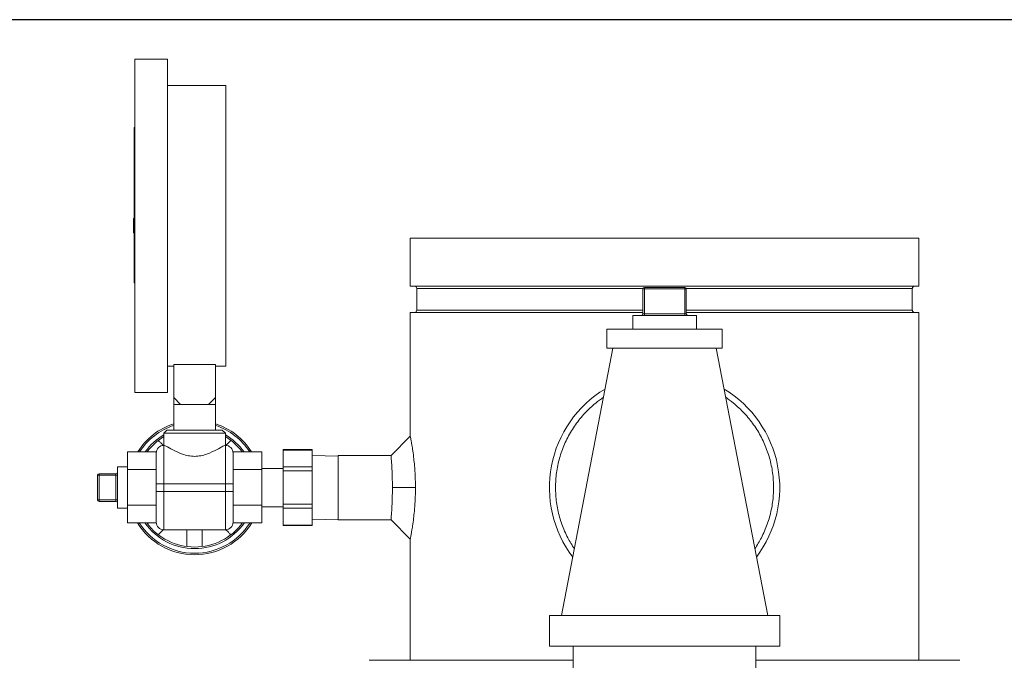
# Model space of a CAD drawing. Units: inches. Extents: x 15 to 220, y -56 to 272.
# Drawn here: x 94 to 107, y 6 to 14 of the extents above; entities that cross this region are included whole.
import ezdxf

# ---------------------------------------------------------------- set-up
doc = ezdxf.new("R2010")
doc.units = ezdxf.units.IN
doc.header["$MEASUREMENT"] = 0

# ---------------------------------------------------------------- blocks, each defined once
blk = doc.blocks.new('*U16')
blk.add_line((-12, 21), (18, 21))
blk = doc.blocks.new('*U17')
at = {"color": 0, "linetype": 'ByBlock', "lineweight": -2, "transparency": 16777216}
blk.add_blockref('*U16', (68.286, 36.844), dxfattribs=at)
blk = doc.blocks.new('6_INCH_FCA2_RIGHT')
at = {"color": 0, "linetype": 'Continuous', "lineweight": 0, "extrusion": (2.22045e-16, 1, -2.22045e-16)}
for p, q in [((-6.899, 31.334), (-6.899, 29.162)), ((-6.474, 31.334), (-6.899, 31.334)), ((-6.474, 31.334), (-6.474, 29.162)), ((-5.714, 30.989), (-6.474, 30.989)), ((-5.714, 30.989), (-5.714, 27.334)), ((-6.909, 30.443), (-6.909, 28.466)), ((-6.899, 30.443), (-6.909, 30.443)), ((-6.919, 29.256), (-6.919, 29.162)), ((-6.909, 29.256), (-6.919, 29.256)), ((-6.919, 29.162), (-6.919, 29.068)), ((-6.899, 29.162), (-6.899, 26.989)), ((-6.474, 29.162), (-6.474, 26.989)), ((-6.909, 29.068), (-6.919, 29.068)), ((3.312, 29), (-3.313, 29)), ((-3.313, 28.375), (-3.313, 29)), ((3.312, 28.375), (3.312, 29)), ((-6.909, 28.418), (-6.909, 28.466)), ((-6.899, 28.466), (-6.909, 28.466)), ((-6.899, 28.418), (-6.909, 28.418)), ((-6.909, 28.418), (-6.909, 28.418)), ((-6.899, 28.418), (-6.909, 28.418)), ((3.312, 28.375), (-3.313, 28.375)), ((-0.282, 28.344), (-3.228, 28.344)), ((-3.228, 28.062), (-3.228, 28.344)), ((-0.263, 28.359), (0.263, 28.359)), ((-0.263, 28.339), (-0.263, 28.359)), ((0.263, 28.339), (0.263, 28.359)), ((3.227, 28.344), (0.282, 28.344)), ((3.227, 28.062), (3.227, 28.344)), ((-0.282, 28.339), (-0.263, 28.339)), ((-0.282, 28.339), (-0.282, 28.014)), ((-0.263, 28.339), (0.263, 28.339)), ((-0.263, 28.339), (-0.263, 28.014)), ((0.263, 28.339), (0.283, 28.339)), ((0.263, 28.339), (0.263, 28.014)), ((0.283, 28.339), (0.283, 28.014)), ((-0.282, 28.031), (-3.313, 28.031)), ((-3.313, 26.42), (-3.313, 28.031)), ((-0.282, 28.062), (-3.228, 28.062)), ((-0.415, 27.994), (0, 27.994)), ((-0.415, 27.994), (-0.415, 27.815)), ((-0.282, 28.014), (-0.263, 28.014)), ((0.263, 28.014), (-0.263, 28.014)), ((-0.263, 28.014), (-0.263, 27.994)), ((0, 27.994), (0.415, 27.994)), ((0.263, 28.014), (0.283, 28.014)), ((0.263, 28.014), (0.263, 27.994)), ((3.227, 28.062), (0.283, 28.062)), ((3.312, 28.031), (0.283, 28.031)), ((0.415, 27.994), (0.415, 27.815)), ((3.312, 23.5), (3.312, 28.031)), ((-0.75, 27.815), (0.75, 27.815)), ((-0.75, 27.815), (-0.75, 27.565)), ((0.75, 27.815), (0.75, 27.565)), ((-0.673, 27.565), (-1.343, 24.085)), ((-0.75, 27.565), (0.75, 27.565)), ((0.673, 27.565), (1.343, 24.085)), ((-6.394, 27.334), (-6.474, 27.334)), ((-5.849, 27.355), (-6.394, 27.355)), ((-6.394, 26.924), (-6.394, 27.355)), ((-5.849, 26.924), (-5.849, 27.355)), ((-5.714, 27.334), (-5.849, 27.334)), ((-6.474, 26.989), (-6.899, 26.989)), ((-6.394, 26.924), (-6.304, 26.834)), ((-6.394, 26.924), (-6.394, 26.834)), ((-6.304, 26.834), (-6.394, 26.834)), ((-6.394, 26.834), (-6.394, 26.5)), ((-6.304, 26.834), (-6.121, 26.834)), ((-6.121, 26.834), (-5.939, 26.834)), ((-5.849, 26.924), (-5.939, 26.834)), ((-5.939, 26.834), (-5.849, 26.834)), ((-5.849, 26.924), (-5.849, 26.834)), ((-5.849, 26.834), (-5.849, 26.5)), ((-6.481, 26.5), (-6.521, 26.46)), ((-6.521, 26.46), (-5.721, 26.46)), ((-6.521, 26.46), (-6.521, 26.3)), ((-6.481, 26.5), (-5.761, 26.5)), ((-5.761, 26.5), (-5.721, 26.46)), ((-5.721, 26.46), (-5.721, 26.3)), ((-3.563, 26.17), (-3.313, 26.42)), ((-6.521, 25.8), (-6.521, 26.3)), ((-6.521, 26.3), (-6.518, 26.3)), ((-5.724, 26.3), (-5.721, 26.3)), ((-5.721, 26.3), (-5.721, 25.8)), ((-6.62, 26.215), (-6.996, 26.215)), ((-6.996, 26.215), (-6.996, 25.984)), ((-6.621, 25.8), (-6.621, 26.2)), ((-5.246, 26.215), (-5.622, 26.215)), ((-5.621, 26.2), (-5.621, 25.8)), ((-5.246, 26.215), (-5.246, 25.984)), ((-4.968, 26.246), (-4.968, 26.238)), ((-4.588, 26.246), (-4.968, 26.246)), ((-4.968, 26.238), (-4.968, 26.02)), ((-4.588, 26.238), (-4.968, 26.238)), ((-4.588, 26.238), (-4.588, 26.246)), ((-4.588, 26.238), (-4.588, 26.02)), ((-4.25, 26.161), (-4.588, 26.17)), ((-4.25, 26.17), (-4.25, 25.33)), ((-4.25, 26.17), (-3.563, 26.17)), ((-7.386, 25.59), (-7.386, 25.91)), ((-7.366, 25.91), (-7.386, 25.91)), ((-7.366, 25.91), (-7.366, 25.93)), ((-7.366, 25.93), (-7.146, 25.93)), ((-7.366, 25.59), (-7.366, 25.91)), ((-7.366, 25.91), (-7.146, 25.91)), ((-7.146, 25.91), (-7.146, 25.93)), ((-7.146, 25.91), (-7.146, 25.59)), ((-7.146, 25.91), (-7.126, 25.91)), ((-7.126, 25.48), (-7.126, 26.02)), ((-7.126, 26.02), (-6.996, 26.02)), ((-6.996, 25.984), (-6.621, 25.984)), ((-6.996, 25.984), (-6.996, 25.522)), ((-5.621, 25.984), (-5.246, 25.984)), ((-4.968, 26), (-5.246, 26)), ((-5.246, 25.984), (-5.246, 25.522)), ((-4.968, 26.02), (-4.968, 25.968)), ((-4.588, 26.02), (-4.968, 26.02)), ((-4.968, 25.968), (-4.968, 25.532)), ((-4.588, 25.968), (-4.968, 25.968)), ((-4.588, 25.968), (-4.588, 26.02)), ((-4.588, 25.968), (-4.588, 25.532)), ((-6.621, 25.8), (-6.521, 25.8)), ((-6.621, 25.8), (-6.621, 25.7)), ((-6.521, 25.8), (-5.721, 25.8)), ((-6.521, 25.8), (-6.521, 25.7)), ((-5.621, 25.8), (-5.721, 25.8)), ((-5.721, 25.7), (-5.721, 25.8)), ((-5.621, 25.7), (-5.621, 25.8)), ((-6.621, 25.7), (-6.521, 25.7)), ((-6.621, 25.3), (-6.621, 25.7)), ((-6.521, 25.7), (-5.721, 25.7)), ((-6.521, 25.2), (-6.521, 25.7)), ((-5.621, 25.7), (-5.721, 25.7)), ((-5.721, 25.7), (-5.721, 25.2)), ((-5.621, 25.7), (-5.621, 25.3)), ((-3.545, 25.75), (-3.245, 25.75)), ((-7.366, 25.59), (-7.386, 25.59)), ((-7.366, 25.57), (-7.366, 25.59)), ((-7.366, 25.59), (-7.146, 25.59)), ((-7.366, 25.57), (-7.146, 25.57)), ((-7.146, 25.57), (-7.146, 25.59)), ((-7.146, 25.59), (-7.126, 25.59)), ((-6.996, 25.522), (-6.621, 25.522)), ((-6.996, 25.522), (-6.996, 25.291)), ((-5.621, 25.522), (-5.246, 25.522)), ((-5.246, 25.522), (-5.246, 25.291)), ((-4.968, 25.532), (-4.968, 25.48)), ((-4.588, 25.532), (-4.968, 25.532)), ((-4.588, 25.48), (-4.588, 25.532)), ((-7.126, 25.48), (-6.996, 25.48)), ((-4.968, 25.5), (-5.246, 25.5)), ((-4.968, 25.48), (-4.968, 25.262)), ((-4.588, 25.48), (-4.968, 25.48)), ((-4.588, 25.48), (-4.588, 25.262)), ((-6.621, 25.291), (-6.996, 25.291)), ((-5.246, 25.291), (-5.622, 25.291)), ((-4.25, 25.339), (-4.588, 25.33)), ((-4.25, 25.33), (-3.563, 25.33)), ((-3.563, 25.33), (-3.313, 25.08)), ((-6.521, 25.2), (-5.721, 25.2)), ((-4.968, 25.262), (-4.968, 25.254)), ((-4.588, 25.262), (-4.968, 25.262)), ((-4.588, 25.254), (-4.968, 25.254)), ((-4.588, 25.254), (-4.588, 25.262)), ((-3.313, 23.5), (-3.313, 25.08)), ((1.5, 24.085), (-1.5, 24.085)), ((-1.5, 23.685), (-1.5, 24.085)), ((1.5, 23.685), (1.5, 24.085)), ((1.5, 23.685), (-1.5, 23.685)), ((-1.19, 23.685), (-1.19, 22.83)), ((1.19, 23.685), (1.19, 22.83)), ((-3.847, 23.5), (-1.19, 23.5)), ((1.19, 23.5), (3.847, 23.5))]:
    blk.add_line(p, q, dxfattribs=at)
at = {"color": 0, "linetype": 'Continuous', "lineweight": 0, "extrusion": (-4.93038e-32, -2.22045e-16, -1)}
for centre, radius, start, end in [((3.259, 28.344), 0.0313, 90, 180), ((-0.263, 28.339), 0.02, 90, 180), ((-3.259, 28.344), 0.0312, 0, 90), ((3.259, 28.062), 0.0312, 180, 270), ((0.302, 28.014), 0.02, 180, 270), ((-3.259, 28.062), 0.0313, 270, 0), ((6.121, 25.75), 0.875, 32.0974, 71.8533), ((6.121, 25.75), 0.855, 32.942, 71.4135), ((6.121, 25.75), 0.875, 108.144, 147.9026), ((6.121, 25.75), 0.855, 108.5837, 147.058), ((6.121, 25.75), 0.795, 35.791, 59.7917), ((6.121, 25.75), 0.795, 120.2083, 144.209), ((6.121, 25.75), 0.775, 36.8644, 58.927), ((6.121, 25.75), 0.775, 121.073, 143.1356), ((5.721, 26.2), 0.1, 90, 180), ((7.366, 25.91), 0.02, 0, 90), ((7.146, 25.55), 0.02, 90, 180), ((6.121, 25.75), 0.875, 270, 328.3744), ((6.121, 25.75), 0.855, 270, 327.5453), ((6.121, 25.75), 0.795, 270, 324.7509), ((6.121, 25.75), 0.775, 270, 323.6991), ((6.521, 25.3), 0.1, 270, 360), ((6.121, 25.75), 0.775, 216.3009, 270), ((6.121, 25.75), 0.795, 215.2491, 270), ((6.121, 25.75), 0.855, 212.4547, 270), ((6.121, 25.75), 0.875, 211.6256, 270)]:
    blk.add_arc(centre, radius, start, end, dxfattribs=at)
at = {"color": 0, "linetype": 'Continuous', "lineweight": 0}
for centre, radius, start, end in [((-0.263, 28.339), 0.02, 90, 180), ((0.302, 28.014), 0.02, 180, 270), ((0, 25.75), 1.5, 121.1233, 217.0851), ((0, 25.75), 1.5, 322.9149, 58.8767), ((-6.521, 26.2), 0.1, 90, 180), ((-7.146, 25.95), 0.02, 270, 0), ((-7.366, 25.59), 0.02, 180, 270), ((-5.721, 25.3), 0.1, 270, 360)]:
    blk.add_arc(centre, radius, start, end, dxfattribs=at)
for points, knots in [([(-0.796, 26.926), (-0.831, 26.903), (-0.916, 26.839), (-1.041, 26.722), (-1.164, 26.571), (-1.265, 26.405), (-1.342, 26.227), (-1.395, 26.04), (-1.421, 25.847), (-1.421, 25.653), (-1.395, 25.46), (-1.342, 25.273), (-1.268, 25.103), (-1.207, 25), (-1.176, 24.954)], [0.2288433, 0.2288433, 0.2288433, 0.2288433, 0.2625806, 0.3150967, 0.3676128, 0.4201289, 0.4726451, 0.5251612, 0.5776773, 0.6301934, 0.6827095, 0.7352257, 0.7877418, 0.8327972, 0.8327972, 0.8327972, 0.8327972]), ([(1.176, 24.954), (1.207, 25), (1.268, 25.103), (1.342, 25.273), (1.395, 25.46), (1.421, 25.653), (1.421, 25.847), (1.395, 26.04), (1.342, 26.227), (1.265, 26.405), (1.164, 26.571), (1.041, 26.722), (0.916, 26.839), (0.831, 26.903), (0.796, 26.926)], [0.1672028, 0.1672028, 0.1672028, 0.1672028, 0.2122582, 0.2647743, 0.3172905, 0.3698066, 0.4223227, 0.4748388, 0.5273549, 0.5798711, 0.6323872, 0.6849033, 0.7374194, 0.7711567, 0.7711567, 0.7711567, 0.7711567]), ([(-3.313, 26.42), (-3.313, 26.42), (-3.31, 26.407), (-3.3, 26.355), (-3.293, 26.316), (-3.283, 26.253), (-3.281, 26.239), (-3.274, 26.194), (-3.27, 26.16), (-3.263, 26.097), (-3.26, 26.067), (-3.253, 25.992), (-3.25, 25.944), (-3.246, 25.848), (-3.245, 25.799), (-3.245, 25.75)], [0.000084, 0.000084, 0.000084, 0.000084, 0.584389, 0.584389, 1.17645, 1.17645, 1.339214, 1.339214, 1.666182, 1.666182, 1.925286, 1.925286, 2.310509, 2.310509, 2.686503, 2.686503, 2.686503, 2.686503]), ([(-6.53, 26.3), (-6.535, 26.305), (-6.54, 26.31), (-6.551, 26.321), (-6.557, 26.327), (-6.567, 26.337), (-6.571, 26.341), (-6.58, 26.35), (-6.583, 26.353), (-6.588, 26.358), (-6.591, 26.361), (-6.593, 26.363), (-6.594, 26.364), (-6.594, 26.364)], [1.9244467, 1.9244467, 1.9244467, 1.9244467, 1.9838339, 1.9838339, 2.0572803, 2.0572803, 2.1302494, 2.1302494, 2.2032186, 2.2032186, 2.2758743, 2.2758743, 2.3485301, 2.3485301, 2.3485301, 2.3485301]), ([(-6.518, 26.3), (-6.517, 26.3), (-6.516, 26.3), (-6.509, 26.298), (-6.501, 26.294), (-6.47, 26.279), (-6.44, 26.261), (-6.371, 26.225), (-6.327, 26.203), (-6.254, 26.177), (-6.228, 26.17), (-6.175, 26.16), (-6.148, 26.157), (-6.095, 26.157), (-6.068, 26.16), (-6.015, 26.17), (-5.989, 26.177), (-5.916, 26.203), (-5.871, 26.225), (-5.803, 26.261), (-5.772, 26.279), (-5.742, 26.294), (-5.734, 26.298), (-5.727, 26.3), (-5.726, 26.3), (-5.724, 26.3)], [1.855729, 1.855729, 1.855729, 1.855729, 1.925248, 1.925248, 2.120749, 2.120749, 2.511751, 2.511751, 2.918496, 2.918496, 3.121868, 3.121868, 3.325241, 3.325241, 3.528613, 3.528613, 3.731985, 3.731985, 4.13873, 4.13873, 4.529732, 4.529732, 4.725234, 4.725234, 4.794752, 4.794752, 4.794752, 4.794752]), ([(-5.649, 26.364), (-5.649, 26.364), (-5.649, 26.363), (-5.652, 26.361), (-5.654, 26.358), (-5.66, 26.353), (-5.663, 26.35), (-5.671, 26.341), (-5.676, 26.337), (-5.686, 26.327), (-5.691, 26.321), (-5.703, 26.31), (-5.708, 26.305), (-5.713, 26.3)], [0, 0, 0, 0, 0.0726557, 0.0726557, 0.1453115, 0.1453115, 0.2182806, 0.2182806, 0.2912498, 0.2912498, 0.3646962, 0.3646962, 0.4240834, 0.4240834, 0.4240834, 0.4240834]), ([(-6.735, 26.223), (-6.735, 26.223), (-6.735, 26.222), (-6.732, 26.219), (-6.73, 26.217), (-6.728, 26.215)], [-2.3485296, -2.3485296, -2.3485296, -2.3485296, -2.2758739, -2.2758739, -2.2086898, -2.2086898, -2.2086898, -2.2086898]), ([(-5.515, 26.215), (-5.513, 26.217), (-5.511, 26.219), (-5.508, 26.222), (-5.507, 26.223), (-5.507, 26.223)], [2.2086902, 2.2086902, 2.2086902, 2.2086902, 2.2758743, 2.2758743, 2.3485301, 2.3485301, 2.3485301, 2.3485301]), ([(-3.563, 26.17), (-3.563, 26.17), (-3.562, 26.164), (-3.561, 26.148), (-3.561, 26.144), (-3.559, 26.118), (-3.556, 26.086), (-3.553, 26.028), (-3.552, 26.007), (-3.55, 25.976), (-3.55, 25.966), (-3.549, 25.941), (-3.548, 25.924), (-3.547, 25.881), (-3.546, 25.855), (-3.545, 25.802), (-3.545, 25.776), (-3.545, 25.75)], [-1.678797, -1.678797, -1.678797, -1.678797, -1.366947, -1.366947, -1.26388, -1.26388, -0.838806, -0.838806, -0.633119, -0.633119, -0.549874, -0.549874, -0.407057, -0.407057, -0.199877, -0.199877, -0.000001, -0.000001, -0.000001, -0.000001]), ([(-3.545, 25.75), (-3.545, 25.724), (-3.545, 25.698), (-3.546, 25.645), (-3.547, 25.619), (-3.548, 25.576), (-3.549, 25.559), (-3.55, 25.534), (-3.55, 25.524), (-3.552, 25.493), (-3.553, 25.472), (-3.556, 25.414), (-3.559, 25.382), (-3.561, 25.356), (-3.561, 25.352), (-3.562, 25.336), (-3.563, 25.33), (-3.563, 25.33)], [-1.678248, -1.678248, -1.678248, -1.678248, -1.478448, -1.478448, -1.271335, -1.271335, -1.128576, -1.128576, -1.04537, -1.04537, -0.83974, -0.83974, -0.414829, -0.414829, -0.311792, -0.311792, -0.000063, -0.000063, -0.000063, -0.000063]), ([(-3.245, 25.75), (-3.245, 25.695), (-3.246, 25.64), (-3.25, 25.568), (-3.251, 25.551), (-3.254, 25.509), (-3.255, 25.486), (-3.26, 25.433), (-3.263, 25.403), (-3.27, 25.34), (-3.274, 25.306), (-3.281, 25.261), (-3.283, 25.247), (-3.293, 25.184), (-3.3, 25.145), (-3.31, 25.093), (-3.313, 25.08), (-3.313, 25.08)], [0.000026, 0.000026, 0.000026, 0.000026, 0.419216, 0.419216, 0.561418, 0.561418, 0.752902, 0.752902, 1.009955, 1.009955, 1.334375, 1.334375, 1.495803, 1.495803, 2.082677, 2.082677, 2.661785, 2.661785, 2.661785, 2.661785]), ([(-6.722, 25.291), (-6.724, 25.289), (-6.726, 25.287), (-6.73, 25.283), (-6.732, 25.281), (-6.735, 25.278), (-6.735, 25.277), (-6.735, 25.277)], [2.1595797, 2.1595797, 2.1595797, 2.1595797, 2.2032186, 2.2032186, 2.2758743, 2.2758743, 2.3485301, 2.3485301, 2.3485301, 2.3485301]), ([(-5.507, 25.277), (-5.507, 25.277), (-5.508, 25.278), (-5.511, 25.281), (-5.513, 25.283), (-5.517, 25.287), (-5.519, 25.289), (-5.521, 25.291)], [0, 0, 0, 0, 0.0726557, 0.0726557, 0.1453115, 0.1453115, 0.1889504, 0.1889504, 0.1889504, 0.1889504]), ([(-6.594, 25.136), (-6.594, 25.136), (-6.593, 25.137), (-6.591, 25.139), (-6.588, 25.142), (-6.583, 25.147), (-6.58, 25.15), (-6.571, 25.159), (-6.567, 25.163), (-6.557, 25.173), (-6.551, 25.179), (-6.54, 25.19), (-6.535, 25.195), (-6.53, 25.2)], [0, 0, 0, 0, 0.0726557, 0.0726557, 0.1453115, 0.1453115, 0.2182806, 0.2182806, 0.2912498, 0.2912498, 0.3646962, 0.3646962, 0.4240834, 0.4240834, 0.4240834, 0.4240834]), ([(-6.221, 25.2), (-6.221, 25.2), (-6.221, 25.199), (-6.221, 25.19), (-6.221, 25.179), (-6.221, 25.159), (-6.221, 25.148), (-6.221, 25.128), (-6.221, 25.118), (-6.221, 25.097), (-6.221, 25.087), (-6.221, 25.069), (-6.221, 25.06), (-6.221, 25.042), (-6.221, 25.034), (-6.221, 25.02), (-6.221, 25.014), (-6.221, 25.002), (-6.221, 24.997), (-6.221, 24.99), (-6.221, 24.987), (-6.221, 24.982), (-6.221, 24.981), (-6.221, 24.981)], [1.6099119, 1.6099119, 1.6099119, 1.6099119, 1.6137126, 1.6137126, 1.6880001, 1.6880001, 1.7622875, 1.7622875, 1.8363375, 1.8363375, 1.9103875, 1.9103875, 1.9838339, 1.9838339, 2.0572803, 2.0572803, 2.1302494, 2.1302494, 2.2032186, 2.2032186, 2.2758743, 2.2758743, 2.3485301, 2.3485301, 2.3485301, 2.3485301]), ([(-6.021, 24.981), (-6.021, 24.981), (-6.021, 24.982), (-6.021, 24.987), (-6.021, 24.99), (-6.021, 24.997), (-6.021, 25.002), (-6.021, 25.014), (-6.021, 25.02), (-6.021, 25.034), (-6.021, 25.042), (-6.021, 25.06), (-6.021, 25.069), (-6.021, 25.087), (-6.021, 25.097), (-6.021, 25.118), (-6.021, 25.128), (-6.021, 25.148), (-6.021, 25.159), (-6.021, 25.179), (-6.021, 25.19), (-6.021, 25.199), (-6.021, 25.2), (-6.021, 25.2)], [-2.3485296, -2.3485296, -2.3485296, -2.3485296, -2.2758739, -2.2758739, -2.2032181, -2.2032181, -2.130249, -2.130249, -2.0572798, -2.0572798, -1.9838334, -1.9838334, -1.910387, -1.910387, -1.8363371, -1.8363371, -1.7622871, -1.7622871, -1.6879996, -1.6879996, -1.6137122, -1.6137122, -1.6099114, -1.6099114, -1.6099114, -1.6099114]), ([(-5.713, 25.2), (-5.708, 25.195), (-5.703, 25.19), (-5.691, 25.179), (-5.686, 25.173), (-5.676, 25.163), (-5.671, 25.159), (-5.663, 25.15), (-5.66, 25.147), (-5.654, 25.142), (-5.652, 25.139), (-5.649, 25.137), (-5.649, 25.136), (-5.649, 25.136)], [-0.4240834, -0.4240834, -0.4240834, -0.4240834, -0.3646962, -0.3646962, -0.2912498, -0.2912498, -0.2182806, -0.2182806, -0.1453115, -0.1453115, -0.0726557, -0.0726557, 0, 0, 0, 0])]:
    blk.add_open_spline(points, degree=3, knots=knots, dxfattribs=at)

msp = doc.modelspace()

# ---------------------------------------------------------------- block references
for name, p in [('*U17', (30.869, -43.51)), ('6_INCH_FCA2_RIGHT', (102.155, -17.513))]:
    msp.add_blockref(name, p)

doc.saveas('drawing.dxf')
